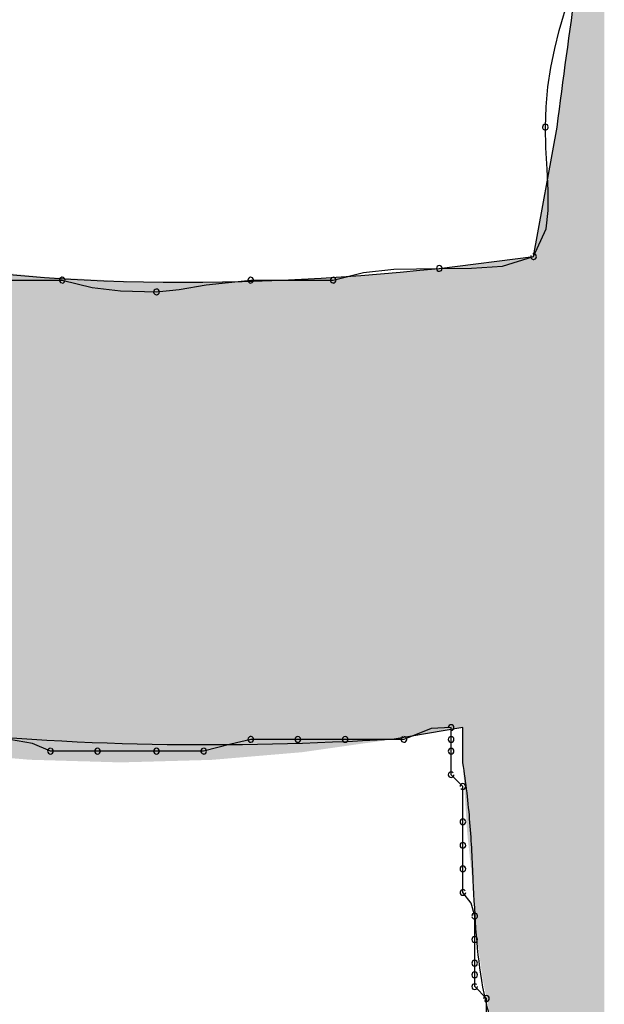
# Model space of a CAD drawing. Extents: x -424 to 186, y -4 to 301.
# Drawn here: x -342 to -341, y 147 to 148 of the extents above; entities that cross this region are included whole.
import ezdxf

# ---------------------------------------------------------------- set-up
doc = ezdxf.new("R2010")
doc.units = 0
doc.layers.add('PV', color=7, linetype='CONTINUOUS')

msp = doc.modelspace()

# ---------------------------------------------------------------- linework, layer by layer
at = {"layer": 'PV', "color": 7, "linetype": 'Continuous'}
for p, q in [((-341.50228, 147.50289), (-341.49924, 147.51307)), ((-341.50364, 147.49729), (-341.50228, 147.50289)), ((-341.50481, 147.49143), (-341.50364, 147.49729)), ((-341.50572, 147.48538), (-341.50481, 147.49143)), ((-341.50632, 147.4792), (-341.50572, 147.48538)), ((-341.50653, 147.47296), (-341.50632, 147.4792)), ((-341.51018, 147.43285), (-341.50288, 147.47296)), ((-341.50635, 147.46653), (-341.50653, 147.47296)), ((-341.50598, 147.45991), (-341.50635, 147.46653)), ((-341.50567, 147.45335), (-341.50598, 147.45991)), ((-341.50568, 147.4471), (-341.50567, 147.45335)), ((-341.50627, 147.44144), (-341.50568, 147.4471)), ((-341.51018, 147.43285), (-341.50627, 147.44144)), ((-341.53935, 147.4292), (-341.51018, 147.43285)), ((-341.51975, 147.42988), (-341.51018, 147.43285)), ((-341.56279, 147.42787), (-341.55342, 147.42891)), ((-341.55342, 147.42891), (-341.53935, 147.4292)), ((-341.53935, 147.4292), (-341.52942, 147.42929)), ((-341.52942, 147.42929), (-341.51975, 147.42988)), ((-341.68157, 147.42555), (-341.65604, 147.42555)), ((-341.65604, 147.42555), (-341.64675, 147.42324)), ((-341.61148, 147.42412), (-341.5977, 147.42555)), ((-341.5977, 147.42555), (-341.57217, 147.42555)), ((-341.57217, 147.42555), (-341.56279, 147.42787)), ((-341.64675, 147.42324), (-341.63797, 147.4222)), ((-341.62687, 147.42191), (-341.61981, 147.42263)), ((-341.61981, 147.42263), (-341.61148, 147.42412)), ((-341.63797, 147.4222), (-341.62687, 147.42191)), ((-341.53206, 147.28698), (-341.55394, 147.28334)), ((-341.54183, 147.2867), (-341.55029, 147.28334)), ((-341.5357, 147.28698), (-341.54183, 147.2867)), ((-341.5357, 147.28334), (-341.5357, 147.28698)), ((-341.53206, 147.27969), (-341.53206, 147.28698)), ((-341.66522, 147.28201), (-341.67239, 147.28325)), ((-341.5977, 147.28334), (-341.60382, 147.2819)), ((-341.58311, 147.28334), (-341.5977, 147.28334)), ((-341.56852, 147.28334), (-341.58311, 147.28334)), ((-341.55029, 147.28334), (-341.56852, 147.28334)), ((-341.5357, 147.27969), (-341.5357, 147.28334)), ((-341.65969, 147.27969), (-341.66522, 147.28201)), ((-341.6451, 147.27969), (-341.65969, 147.27969)), ((-341.62687, 147.27969), (-341.6451, 147.27969)), ((-341.61228, 147.27969), (-341.62687, 147.27969)), ((-341.60382, 147.2819), (-341.61228, 147.27969)), ((-341.5357, 147.2724), (-341.5357, 147.27969)), ((-341.53206, 147.27604), (-341.53206, 147.27969)), ((-341.53206, 147.26875), (-341.5357, 147.2724)), ((-341.53206, 147.25781), (-341.53206, 147.26875)), ((-341.53206, 147.25052), (-341.53206, 147.25781)), ((-341.53206, 147.24322), (-341.53206, 147.25052)), ((-341.53206, 147.23593), (-341.53206, 147.24322)), ((-341.52954, 147.23258), (-341.53206, 147.23593)), ((-341.52841, 147.22864), (-341.52954, 147.23258)), ((-341.52841, 147.22134), (-341.52841, 147.22864)), ((-341.52841, 147.21405), (-341.52841, 147.22134)), ((-341.52841, 147.2104), (-341.52841, 147.21405)), ((-341.52841, 147.20676), (-341.52841, 147.2104)), ((-341.52476, 147.20311), (-341.52841, 147.20676)), ((-341.52476, 147.19582), (-341.52476, 147.20311))]:
    msp.add_line(p, q, dxfattribs=at)
for centre, start, end in [((-341.50653, 147.47296), 1.6095, 181.6095), ((-341.50653, 147.47296), 178.0486, 358.0486), ((-341.51018, 147.43285), 155.5133, 335.5133), ((-341.51018, 147.43285), 287.2234, 107.2234), ((-341.53935, 147.4292), 90.4907, 270.4907), ((-341.53935, 147.4292), 271.1691, 91.1691), ((-341.65604, 147.42555), 75.9946, 255.9946), ((-341.65604, 147.42555), 270, 90), ((-341.5977, 147.42555), 90, 270), ((-341.5977, 147.42555), 275.9469, 95.9469), ((-341.57217, 147.42555), 103.8833, 283.8833), ((-341.57217, 147.42555), 270, 90), ((-341.62687, 147.42191), 95.8473, 275.8473), ((-341.62687, 147.42191), 268.5185, 88.5185), ((-341.5357, 147.28698), 0, 180), ((-341.5357, 147.28698), 272.6838, 92.6838), ((-341.5977, 147.28334), 90, 270), ((-341.5977, 147.28334), 283.1906, 103.1906), ((-341.58311, 147.28334), 90, 270), ((-341.58311, 147.28334), 270, 90), ((-341.56852, 147.28334), 90, 270), ((-341.56852, 147.28334), 270, 90), ((-341.55029, 147.28334), 111.6523, 291.6523), ((-341.55029, 147.28334), 270, 90), ((-341.5357, 147.28334), 0, 180), ((-341.5357, 147.28334), 180, 0), ((-341.65969, 147.27969), 90, 270), ((-341.65969, 147.27969), 247.2551, 67.2551), ((-341.6451, 147.27969), 90, 270), ((-341.6451, 147.27969), 270, 90), ((-341.62687, 147.27969), 90, 270), ((-341.62687, 147.27969), 270, 90), ((-341.61228, 147.27969), 104.6443, 284.6443), ((-341.61228, 147.27969), 270, 90), ((-341.5357, 147.27969), 0, 180), ((-341.5357, 147.27969), 180, 0), ((-341.5357, 147.2724), 45, 225), ((-341.5357, 147.2724), 180, 0), ((-341.53206, 147.26875), 0, 180), ((-341.53206, 147.26875), 225, 45), ((-341.53206, 147.25781), 0, 180), ((-341.53206, 147.25781), 180, 0), ((-341.53206, 147.25052), 0, 180), ((-341.53206, 147.25052), 180, 0), ((-341.53206, 147.24322), 0, 180), ((-341.53206, 147.24322), 180, 0), ((-341.53206, 147.23593), 36.9221, 216.9221), ((-341.53206, 147.23593), 180, 0), ((-341.52841, 147.22864), 0, 180), ((-341.52841, 147.22864), 195.9913, 15.9913), ((-341.52841, 147.22134), 0, 180), ((-341.52841, 147.22134), 180, 0), ((-341.52841, 147.21405), 0, 180), ((-341.52841, 147.21405), 180, 0), ((-341.52841, 147.2104), 0, 180), ((-341.52841, 147.2104), 180, 0), ((-341.52841, 147.20676), 45, 225), ((-341.52841, 147.20676), 180, 0), ((-341.52476, 147.20311), 0, 180), ((-341.52476, 147.20311), 225, 45)]:
    msp.add_arc(centre, 0.000886, start, end, dxfattribs=at)
for points, knots in [([(-341.55394, 147.28334), (-341.65231, 147.27765), (-341.83084, 147.2904), (-342.04069, 147.43491), (-342.11301, 147.65062), (-342.06514, 147.8766), (-341.91356, 148.08495), (-341.6584, 148.24323), (-341.4465, 148.28419), (-341.33149, 148.2898)], [0, 0, 0, 0, 0.295622, 0.518023, 0.720964, 0.93912, 1.186753, 1.474182, 1.819611, 1.819611, 1.819611, 1.819611]), ([(-341.50288, 147.47296), (-341.49921, 147.50234), (-341.49052, 147.56128), (-341.47409, 147.64948), (-341.45468, 147.73767), (-341.43279, 147.82539), (-341.40895, 147.91221), (-341.38365, 147.99769), (-341.36597, 148.05405), (-341.35702, 148.08195)], [0, 0, 0, 0, 0.0888269, 0.1786689, 0.2691052, 0.3596735, 0.4498776, 0.539195, 0.6270827, 0.6270827, 0.6270827, 0.6270827]), ([(-341.65969, 148.06007), (-341.71224, 148.03476), (-341.80533, 147.97348), (-341.90503, 147.85216), (-341.95362, 147.72146), (-341.94541, 147.59142), (-341.86623, 147.48185), (-341.71893, 147.42238), (-341.60405, 147.42255), (-341.53935, 147.4292)], [0, 0, 0, 0, 0.174977, 0.328825, 0.463803, 0.584416, 0.704162, 0.847979, 1.043105, 1.043105, 1.043105, 1.043105]), ([(-341.50288, 147.16664), (-341.50723, 147.17003), (-341.51484, 147.17764), (-341.52233, 147.19167), (-341.52627, 147.20684), (-341.52805, 147.22295), (-341.52883, 147.23996), (-341.5297, 147.2578), (-341.53104, 147.26992), (-341.53206, 147.27604)], [0, 0, 0, 0, 0.0165236, 0.031776, 0.0471334, 0.0632687, 0.0803285, 0.0982198, 0.1168489, 0.1168489, 0.1168489, 0.1168489])]:
    msp.add_open_spline(points, degree=3, knots=knots, dxfattribs=at)
for points in [[(-341.4883, 147.15935), (-341.48924, 147.56467), (-341.4883, 147.56999)], [(-341.48924, 147.15982), (-341.49005, 147.56011), (-341.48924, 147.56467)], [(-341.48924, 147.15982), (-341.48924, 147.56467), (-341.4883, 147.15935)], [(-341.49005, 147.16023), (-341.49019, 147.55935), (-341.49005, 147.56011)], [(-341.49005, 147.16023), (-341.49005, 147.56011), (-341.48924, 147.15982)], [(-341.49019, 147.1603), (-341.491, 147.5548), (-341.49019, 147.55935)], [(-341.49019, 147.1603), (-341.49019, 147.55935), (-341.49005, 147.16023)], [(-341.491, 147.1607), (-341.49129, 147.55318), (-341.491, 147.5548)], [(-341.491, 147.1607), (-341.491, 147.5548), (-341.49019, 147.1603)], [(-341.49149, 147.16095), (-341.49195, 147.54909), (-341.49149, 147.55192)], [(-341.49129, 147.16085), (-341.49149, 147.55192), (-341.49129, 147.55318)], [(-341.49149, 147.16095), (-341.49149, 147.55192), (-341.49129, 147.16085)], [(-341.49129, 147.16085), (-341.49129, 147.55318), (-341.491, 147.1607)], [(-341.49195, 147.16117), (-341.4937, 147.53817), (-341.49195, 147.54909)], [(-341.49195, 147.16117), (-341.49195, 147.54909), (-341.49149, 147.16095)], [(-341.4937, 147.16205), (-341.49519, 147.52893), (-341.4937, 147.53817)], [(-341.4937, 147.16205), (-341.4937, 147.53817), (-341.49195, 147.16117)], [(-341.49559, 147.163), (-341.496, 147.52389), (-341.49559, 147.52641)], [(-341.49519, 147.1628), (-341.49559, 147.52641), (-341.49519, 147.52893)], [(-341.49559, 147.163), (-341.49559, 147.52641), (-341.49519, 147.1628)], [(-341.49519, 147.1628), (-341.49519, 147.52893), (-341.4937, 147.16205)], [(-341.496, 147.1632), (-341.49666, 147.5198), (-341.496, 147.52389)], [(-341.496, 147.1632), (-341.496, 147.52389), (-341.49559, 147.163)], [(-341.49666, 147.16353), (-341.49748, 147.51366), (-341.49666, 147.5198)], [(-341.49666, 147.16353), (-341.49666, 147.5198), (-341.496, 147.1632)], [(-341.49748, 147.16394), (-341.50099, 147.48762), (-341.49748, 147.51366)], [(-341.49748, 147.16394), (-341.49748, 147.51366), (-341.49666, 147.16353)], [(-341.50099, 147.1657), (-341.50117, 147.48629), (-341.50099, 147.48762)], [(-341.50099, 147.1657), (-341.50099, 147.48762), (-341.49748, 147.16394)], [(-341.50117, 147.16579), (-341.50288, 147.47329), (-341.50117, 147.48629)], [(-341.50117, 147.16579), (-341.50117, 147.48629), (-341.50099, 147.1657)], [(-341.50304, 147.16676), (-341.50361, 147.46895), (-341.50304, 147.4721)], [(-341.50288, 147.16664), (-341.50304, 147.4721), (-341.50288, 147.47329)], [(-341.50304, 147.16676), (-341.50304, 147.4721), (-341.50288, 147.16664)], [(-341.50288, 147.16664), (-341.50288, 147.47329), (-341.50117, 147.16579)], [(-341.50361, 147.16721), (-341.5045, 147.46408), (-341.50361, 147.46895)], [(-341.50361, 147.16721), (-341.50361, 147.46895), (-341.50304, 147.16676)], [(-341.5045, 147.16789), (-341.50559, 147.45808), (-341.5045, 147.46408)], [(-341.5045, 147.16789), (-341.5045, 147.46408), (-341.50361, 147.16721)], [(-341.50559, 147.16873), (-341.50677, 147.4516), (-341.50559, 147.45808)], [(-341.50559, 147.16873), (-341.50559, 147.45808), (-341.5045, 147.16789)], [(-341.50677, 147.16964), (-341.50793, 147.44523), (-341.50677, 147.4516)], [(-341.50677, 147.16964), (-341.50677, 147.4516), (-341.50559, 147.16873)], [(-341.50793, 147.17053), (-341.50878, 147.44052), (-341.50793, 147.44523)], [(-341.50793, 147.17053), (-341.50793, 147.44523), (-341.50677, 147.16964)], [(-341.50895, 147.17137), (-341.50972, 147.43535), (-341.50895, 147.43961)], [(-341.50878, 147.17119), (-341.50895, 147.43961), (-341.50878, 147.44052)], [(-341.50895, 147.17137), (-341.50895, 147.43961), (-341.50878, 147.17119)], [(-341.50878, 147.17119), (-341.50878, 147.44052), (-341.50793, 147.17053)], [(-341.50972, 147.17219), (-341.51014, 147.43307), (-341.50972, 147.43535)], [(-341.50972, 147.17219), (-341.50972, 147.43535), (-341.50895, 147.17137)], [(-341.52008, 147.18691), (-341.5213, 147.43146), (-341.52008, 147.43161)], [(-341.51811, 147.18276), (-341.52008, 147.43161), (-341.51811, 147.43186)], [(-341.52008, 147.18691), (-341.52008, 147.43161), (-341.51811, 147.18276)], [(-341.51792, 147.18249), (-341.51811, 147.43186), (-341.51792, 147.43188)], [(-341.51811, 147.18276), (-341.51811, 147.43186), (-341.51792, 147.18249)], [(-341.51585, 147.17946), (-341.51792, 147.43188), (-341.51585, 147.43214)], [(-341.51792, 147.18249), (-341.51792, 147.43188), (-341.51585, 147.17946)], [(-341.5139, 147.17661), (-341.51585, 147.43214), (-341.5139, 147.43238)], [(-341.51585, 147.17946), (-341.51585, 147.43214), (-341.5139, 147.17661)], [(-341.51252, 147.17515), (-341.5139, 147.43238), (-341.51252, 147.43256)], [(-341.5139, 147.17661), (-341.5139, 147.43238), (-341.51252, 147.17515)], [(-341.51109, 147.17363), (-341.51252, 147.43256), (-341.51109, 147.43273)], [(-341.51252, 147.17515), (-341.51252, 147.43256), (-341.51109, 147.17363)], [(-341.51053, 147.17305), (-341.51109, 147.43273), (-341.51053, 147.4328)], [(-341.51109, 147.17363), (-341.51109, 147.43273), (-341.51053, 147.17305)], [(-341.51014, 147.17263), (-341.51053, 147.4328), (-341.51014, 147.43307)], [(-341.51053, 147.17305), (-341.51053, 147.4328), (-341.51014, 147.17263)], [(-341.51014, 147.17263), (-341.51014, 147.43307), (-341.50972, 147.17219)], [(-341.54628, 147.28461), (-341.54827, 147.42832), (-341.54628, 147.42852)], [(-341.54448, 147.28491), (-341.54628, 147.42852), (-341.54448, 147.4287)], [(-341.54628, 147.28461), (-341.54628, 147.42852), (-341.54448, 147.28491)], [(-341.539, 147.28583), (-341.54448, 147.4287), (-341.539, 147.42925)], [(-341.54448, 147.28491), (-341.54448, 147.4287), (-341.539, 147.28583)], [(-341.53773, 147.28604), (-341.539, 147.42925), (-341.53773, 147.4294)], [(-341.539, 147.28583), (-341.539, 147.42925), (-341.53773, 147.28604)], [(-341.53701, 147.28616), (-341.53773, 147.4294), (-341.53701, 147.42949)], [(-341.53773, 147.28604), (-341.53773, 147.4294), (-341.53701, 147.28616)], [(-341.53368, 147.28671), (-341.53701, 147.42949), (-341.53368, 147.42991)], [(-341.53701, 147.28616), (-341.53701, 147.42949), (-341.53368, 147.28671)], [(-341.53206, 147.28698), (-341.53368, 147.42991), (-341.53206, 147.43011)], [(-341.53368, 147.28671), (-341.53368, 147.42991), (-341.53206, 147.28698)], [(-341.53077, 147.25493), (-341.53206, 147.43011), (-341.53077, 147.43027)], [(-341.53206, 147.27604), (-341.53206, 147.43011), (-341.53077, 147.25493)], [(-341.52945, 147.24241), (-341.53077, 147.43027), (-341.52945, 147.43044)], [(-341.53077, 147.25493), (-341.53077, 147.43027), (-341.52945, 147.24241)], [(-341.52855, 147.2339), (-341.52945, 147.43044), (-341.52855, 147.43055)], [(-341.52945, 147.24241), (-341.52945, 147.43044), (-341.52855, 147.2339)], [(-341.52763, 147.22138), (-341.52855, 147.43055), (-341.52763, 147.43067)], [(-341.52855, 147.2339), (-341.52855, 147.43055), (-341.52763, 147.22138)], [(-341.52592, 147.20894), (-341.52763, 147.43067), (-341.52592, 147.43088)], [(-341.52763, 147.22138), (-341.52763, 147.43067), (-341.52592, 147.20894)], [(-341.52476, 147.20327), (-341.52592, 147.43088), (-341.52476, 147.43102)], [(-341.52592, 147.20894), (-341.52592, 147.43088), (-341.52476, 147.20327)], [(-341.52341, 147.19663), (-341.52476, 147.43102), (-341.52341, 147.43119)], [(-341.52476, 147.20327), (-341.52476, 147.43102), (-341.52341, 147.19663)], [(-341.5213, 147.18948), (-341.52341, 147.43119), (-341.5213, 147.43146)], [(-341.52341, 147.19663), (-341.52341, 147.43119), (-341.5213, 147.18948)], [(-341.5213, 147.18948), (-341.5213, 147.43146), (-341.52008, 147.18691)], [(-341.67689, 147.27795), (-341.67689, 147.42812), (-341.66601, 147.27702)], [(-341.66601, 147.27702), (-341.67689, 147.42812), (-341.66601, 147.427)], [(-341.66601, 147.27702), (-341.66601, 147.427), (-341.66173, 147.2769)], [(-341.66173, 147.2769), (-341.66601, 147.427), (-341.66173, 147.42656)], [(-341.66173, 147.2769), (-341.66173, 147.42656), (-341.65967, 147.27684)], [(-341.65967, 147.27684), (-341.66173, 147.42656), (-341.65967, 147.42645)], [(-341.65967, 147.27684), (-341.65967, 147.42645), (-341.65901, 147.27682)], [(-341.65901, 147.27682), (-341.65967, 147.42645), (-341.65901, 147.42642)], [(-341.65901, 147.27682), (-341.65901, 147.42642), (-341.65759, 147.27678)], [(-341.65759, 147.27678), (-341.65901, 147.42642), (-341.65759, 147.42635)], [(-341.65759, 147.27678), (-341.65759, 147.42635), (-341.65562, 147.27672)], [(-341.65562, 147.27672), (-341.65759, 147.42635), (-341.65562, 147.42625)], [(-341.65562, 147.27672), (-341.65562, 147.42625), (-341.65335, 147.27665)], [(-341.65335, 147.27665), (-341.65562, 147.42625), (-341.65335, 147.42613)], [(-341.65335, 147.27665), (-341.65335, 147.42613), (-341.65098, 147.27658)], [(-341.65098, 147.27658), (-341.65335, 147.42613), (-341.65098, 147.42601)], [(-341.65098, 147.27658), (-341.65098, 147.42601), (-341.64926, 147.27654)], [(-341.64926, 147.27654), (-341.65098, 147.42601), (-341.64926, 147.42592)], [(-341.64926, 147.27654), (-341.64926, 147.42592), (-341.64874, 147.27652)], [(-341.64874, 147.27652), (-341.64926, 147.42592), (-341.64874, 147.42589)], [(-341.64874, 147.27652), (-341.64874, 147.42589), (-341.64687, 147.27647)], [(-341.64687, 147.27647), (-341.64874, 147.42589), (-341.64687, 147.4258)], [(-341.64687, 147.27647), (-341.64687, 147.4258), (-341.64558, 147.27643)], [(-341.64558, 147.27643), (-341.64687, 147.4258), (-341.64558, 147.42573)], [(-341.64558, 147.27643), (-341.64558, 147.42573), (-341.6451, 147.27641)], [(-341.6451, 147.27641), (-341.64558, 147.42573), (-341.6451, 147.4257)], [(-341.6451, 147.27641), (-341.6451, 147.4257), (-341.64462, 147.2764)], [(-341.64462, 147.2764), (-341.6451, 147.4257), (-341.64462, 147.42568)], [(-341.64462, 147.2764), (-341.64462, 147.42568), (-341.64333, 147.27636)], [(-341.64333, 147.27636), (-341.64462, 147.42568), (-341.64333, 147.42561)], [(-341.64333, 147.27636), (-341.64333, 147.42561), (-341.64146, 147.27631)], [(-341.64146, 147.27631), (-341.64333, 147.42561), (-341.64146, 147.42552)], [(-341.64146, 147.27631), (-341.64146, 147.42552), (-341.63923, 147.27624)], [(-341.63923, 147.27624), (-341.64146, 147.42552), (-341.63923, 147.4254)], [(-341.58341, 147.27923), (-341.59898, 147.42528), (-341.58341, 147.42566)], [(-341.58178, 147.27937), (-341.58341, 147.42566), (-341.58178, 147.42576)], [(-341.58341, 147.27923), (-341.58341, 147.42566), (-341.58178, 147.27937)], [(-341.58109, 147.27947), (-341.58178, 147.42576), (-341.58109, 147.42581)], [(-341.58178, 147.27937), (-341.58178, 147.42576), (-341.58109, 147.27947)], [(-341.57142, 147.28085), (-341.58109, 147.42581), (-341.57142, 147.4264)], [(-341.58109, 147.27947), (-341.58109, 147.42581), (-341.57142, 147.28085)], [(-341.56117, 147.28231), (-341.57142, 147.4264), (-341.56117, 147.42704)], [(-341.57142, 147.28085), (-341.57142, 147.4264), (-341.56117, 147.28231)], [(-341.55394, 147.28334), (-341.56117, 147.42704), (-341.55394, 147.42776)], [(-341.56117, 147.28231), (-341.56117, 147.42704), (-341.55394, 147.28334)], [(-341.54827, 147.28428), (-341.55394, 147.42776), (-341.54827, 147.42832)], [(-341.55394, 147.28334), (-341.55394, 147.42776), (-341.54827, 147.28428)], [(-341.54827, 147.28428), (-341.54827, 147.42832), (-341.54628, 147.28461)], [(-341.63923, 147.27624), (-341.63923, 147.4254), (-341.6379, 147.27621)], [(-341.6379, 147.27621), (-341.63923, 147.4254), (-341.6379, 147.42533)], [(-341.6379, 147.27621), (-341.6379, 147.42533), (-341.63686, 147.27624)], [(-341.63686, 147.27624), (-341.6379, 147.42533), (-341.63686, 147.42528)], [(-341.63686, 147.27624), (-341.63686, 147.42528), (-341.63458, 147.2763)], [(-341.63458, 147.2763), (-341.63686, 147.42528), (-341.63458, 147.42516)], [(-341.63458, 147.2763), (-341.63458, 147.42516), (-341.63373, 147.27632)], [(-341.63373, 147.27632), (-341.63458, 147.42516), (-341.63373, 147.42512)], [(-341.63373, 147.27632), (-341.63373, 147.42512), (-341.63262, 147.27635)], [(-341.63262, 147.27635), (-341.63373, 147.42512), (-341.63262, 147.42512)], [(-341.63262, 147.27635), (-341.63262, 147.42512), (-341.6312, 147.27639)], [(-341.6312, 147.27639), (-341.63262, 147.42512), (-341.6312, 147.42512)], [(-341.6312, 147.27639), (-341.6312, 147.42512), (-341.63054, 147.27641)], [(-341.63054, 147.27641), (-341.6312, 147.42512), (-341.63054, 147.42512)], [(-341.63054, 147.27641), (-341.63054, 147.42512), (-341.6302, 147.27642)], [(-341.6302, 147.27642), (-341.63054, 147.42512), (-341.6302, 147.42512)], [(-341.6302, 147.27642), (-341.6302, 147.42512), (-341.62906, 147.27645)], [(-341.62906, 147.27645), (-341.6302, 147.42512), (-341.62906, 147.42512)], [(-341.62906, 147.27645), (-341.62906, 147.42512), (-341.62729, 147.2765)], [(-341.62729, 147.2765), (-341.62906, 147.42512), (-341.62729, 147.42512)], [(-341.62729, 147.2765), (-341.62729, 147.42512), (-341.62511, 147.27656)], [(-341.62511, 147.27656), (-341.62729, 147.42512), (-341.62511, 147.42512)], [(-341.62511, 147.27656), (-341.62511, 147.42512), (-341.62275, 147.27663)], [(-341.62275, 147.27663), (-341.62511, 147.42512), (-341.62275, 147.42512)], [(-341.62275, 147.27663), (-341.62275, 147.42512), (-341.62043, 147.27669)], [(-341.62043, 147.27669), (-341.62275, 147.42512), (-341.62043, 147.42512)], [(-341.62043, 147.27669), (-341.62043, 147.42512), (-341.61839, 147.27675)], [(-341.61839, 147.27675), (-341.62043, 147.42512), (-341.61839, 147.42512)], [(-341.61839, 147.27675), (-341.61839, 147.42512), (-341.61684, 147.27679)], [(-341.61684, 147.27679), (-341.61839, 147.42512), (-341.61684, 147.42512)], [(-341.61684, 147.27679), (-341.61684, 147.42512), (-341.61601, 147.27682)], [(-341.61601, 147.27682), (-341.61684, 147.42512), (-341.61601, 147.42512)], [(-341.61601, 147.27682), (-341.61601, 147.42512), (-341.61544, 147.27683)], [(-341.61544, 147.27683), (-341.61601, 147.42512), (-341.61544, 147.42512)], [(-341.61544, 147.27683), (-341.61544, 147.42512), (-341.6098, 147.27699)], [(-341.6098, 147.27699), (-341.61544, 147.42512), (-341.6098, 147.42512)], [(-341.6098, 147.27699), (-341.6098, 147.42512), (-341.60569, 147.27734)], [(-341.60569, 147.27734), (-341.6098, 147.42512), (-341.60569, 147.42512)], [(-341.59898, 147.27791), (-341.60569, 147.42512), (-341.59898, 147.42528)], [(-341.60569, 147.27734), (-341.60569, 147.42512), (-341.59898, 147.27791)], [(-341.59898, 147.27791), (-341.59898, 147.42528), (-341.58341, 147.27923)]]:
    msp.add_solid(points, dxfattribs=at)

doc.saveas('drawing.dxf')
